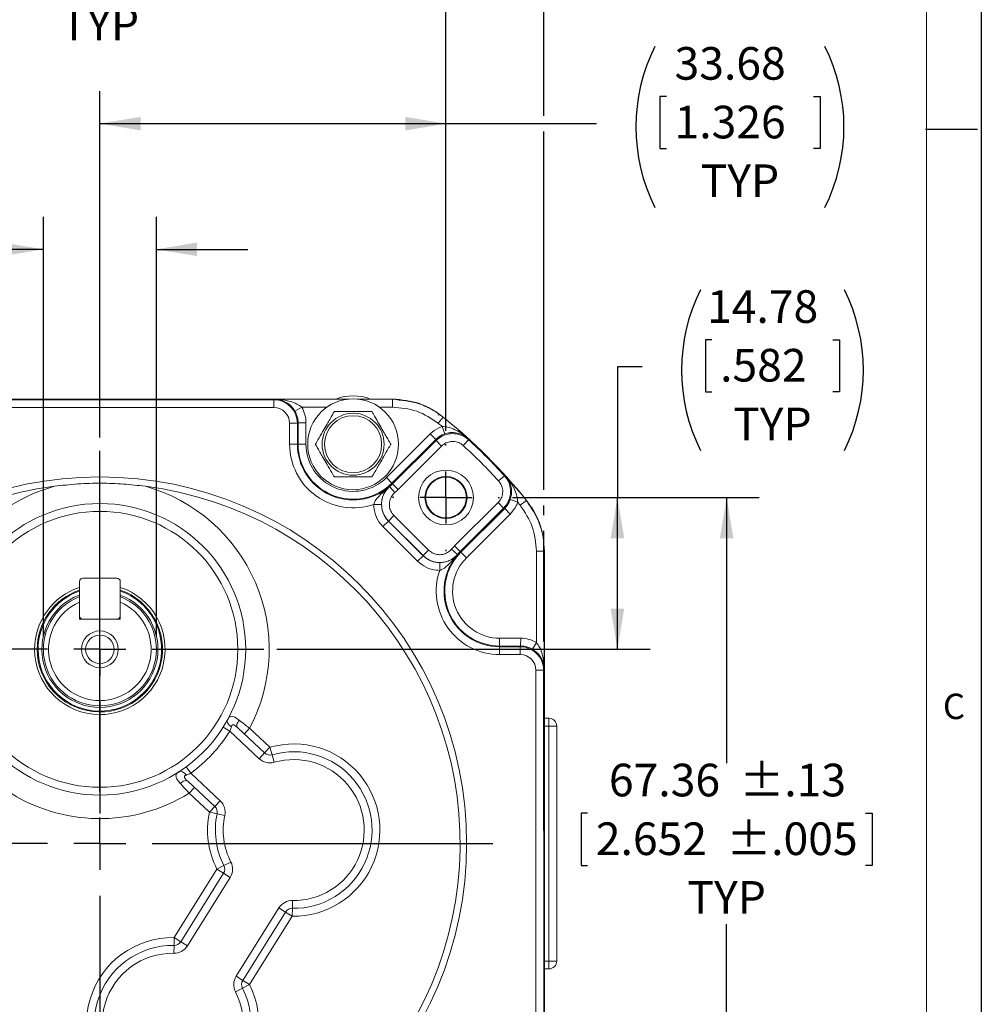
# Model space of a CAD drawing. Units: millimetres. Extents: x 5 to 550, y 5 to 426.
# Drawn here: x 457 to 550, y 238 to 334 of the extents above; entities that cross this region are included whole.
import ezdxf

# ---------------------------------------------------------------- set-up
doc = ezdxf.new("R2010")
doc.units = ezdxf.units.MM
doc.layers.add('BORDER', color=7, linetype='Continuous')
doc.layers.add('OBJECT', color=7, linetype='Continuous')
doc.styles.add('SLDTEXTSTYLE0', font='ROMAND')
doc.styles.add('SLDTEXTSTYLE4', font='MONOSB_1.TTF')
doc.dimstyles.new('SLDDIMSTYLE0', dxfattribs={"dimtxt": 3.216341, "dimasz": 3.9624, "dimexe": 0, "dimexo": 0.0625, "dimgap": 0.804085, "dimtad": 0, "dimtih": 1, "dimtoh": 1, "dimdec": 1, "dimrnd": 1e-09, "dimzin": 12, "dimdsep": 46, "dimtxsty": 'SLDTEXTSTYLE4', "dimsah": 1, "dimcen": 0.09, "dimadec": 0, "dimazin": 3, "dimtfac": 1, "dimtdec": 1, "dimtofl": 0, "dimtmove": 0, "dimatfit": 3, "dimfxl": 0, "dimfrac": 2, "dimtolj": 1, "dimtzin": 12, "dimarcsym": 0})
doc.dimstyles.new('SLDDIMSTYLE10', dxfattribs={"dimtxt": 3.216341, "dimasz": 3.9624, "dimexe": 0, "dimexo": 0.0625, "dimgap": 0.804085, "dimtad": 0, "dimtih": 1, "dimtoh": 1, "dimdec": 4, "dimlfac": 0.03937, "dimrnd": 1e-09, "dimzin": 12, "dimdsep": 46, "dimtxsty": 'SLDTEXTSTYLE4', "dimsah": 1, "dimcen": 0.09, "dimadec": 0, "dimazin": 3, "dimlim": 1, "dimtp": 0.00015, "dimtm": 0.00015, "dimtfac": 1, "dimtdec": 4, "dimtmove": 0, "dimatfit": 0, "dimfxl": 0, "dimfrac": 2, "dimtolj": 1, "dimtzin": 4, "dimarcsym": 0})
doc.dimstyles.new('SLDDIMSTYLE11', dxfattribs={"dimtxt": 3.216341, "dimasz": 3.9624, "dimexe": 0, "dimexo": 0.0625, "dimgap": 0.804085, "dimtad": 0, "dimtih": 1, "dimtoh": 1, "dimrnd": 1e-09, "dimzin": 12, "dimdsep": 46, "dimtxsty": 'SLDTEXTSTYLE4', "dimsah": 1, "dimcen": 0.09, "dimadec": 0, "dimazin": 3, "dimtol": 1, "dimtp": 0.13, "dimtm": 0.13, "dimtfac": 1, "dimtofl": 0, "dimtmove": 0, "dimatfit": 3, "dimfxl": 0, "dimfrac": 2, "dimtolj": 1, "dimarcsym": 0})
doc.dimstyles.new('SLDDIMSTYLE4', dxfattribs={"dimtxt": 3.216341, "dimasz": 3.9624, "dimexe": 0, "dimexo": 0.0625, "dimgap": 0.804085, "dimtad": 0, "dimtih": 1, "dimtoh": 1, "dimrnd": 1e-09, "dimzin": 12, "dimdsep": 46, "dimtxsty": 'SLDTEXTSTYLE4', "dimsah": 1, "dimcen": 0.09, "dimadec": 0, "dimazin": 3, "dimtfac": 1, "dimtofl": 0, "dimtmove": 0, "dimatfit": 3, "dimfxl": 0, "dimfrac": 2, "dimtolj": 1, "dimtzin": 12, "dimarcsym": 0})
doc.dimstyles.new('SLDDIMSTYLE9', dxfattribs={"dimtxt": 3.216341, "dimasz": 3.9624, "dimexe": 0, "dimexo": 0.0625, "dimgap": 0.804085, "dimtad": 0, "dimtih": 1, "dimtoh": 1, "dimdec": 1, "dimrnd": 1e-09, "dimzin": 12, "dimdsep": 46, "dimtxsty": 'SLDTEXTSTYLE4', "dimsah": 1, "dimcen": 0, "dimadec": 0, "dimazin": 3, "dimtfac": 1, "dimtdec": 1, "dimtofl": 0, "dimtmove": 0, "dimatfit": 3, "dimfxl": 0, "dimfrac": 2, "dimtolj": 1, "dimtzin": 12, "dimarcsym": 0})

# ---------------------------------------------------------------- blocks, each defined once
blk = doc.blocks.new('_D_8')
at = {"layer": 'OBJECT'}
for p, q in [((491.002, 207.41), (496.838, 197.301)), ((496.838, 197.301), (503.188, 197.301)), ((507.443, 196.903), (506.806, 196.903)), ((506.806, 196.903), (506.806, 191.829)), ((519.217, 196.903), (519.854, 196.903)), ((519.854, 196.903), (519.854, 191.829)), ((506.806, 191.829), (507.443, 191.829)), ((519.854, 191.829), (519.217, 191.829))]:
    blk.add_line(p, q, dxfattribs=at)
for centre, radius, start, end in [((464.368, 253.542), 53.268, 296.58899, 307.4667), ((516.135, 196.982), 12.947, 153.43495, 206.56505), ((510.525, 196.982), 12.947, 333.43495, 26.56505)]:
    blk.add_arc(centre, radius, start, end, dxfattribs=at)
blk.add_solid([(491.002, 207.41), (492.411, 203.648), (493.555, 204.309)], dxfattribs=at)
at = {"layer": 'OBJECT', "char_height": 3.175, "attachment_point": 1, "style": 'SLDTEXTSTYLE4'}
for s, insert in [('%%c', (504.555, 201.718, 18.96)), ('106.4', (509.376, 201.718, 18.96)), ('4.19', (508.238, 196.008, 18.96))]:
    blk.add_mtext(s, dxfattribs=dict(at, insert=insert))
blk = doc.blocks.new('_D_9')
at = {"layer": 'OBJECT'}
for p, q in [((464.368, 293.073), (464.368, 326.779)), ((498.043, 293.694), (498.043, 326.779)), ((519.483, 326.243), (518.846, 326.243)), ((518.846, 326.243), (518.846, 321.169)), ((533.803, 326.243), (534.44, 326.243)), ((534.44, 326.243), (534.44, 321.169)), ((464.368, 323.604), (498.043, 323.604)), ((498.043, 323.604), (512.697, 323.604)), ((518.846, 321.169), (519.483, 321.169)), ((534.44, 321.169), (533.803, 321.169))]:
    blk.add_line(p, q, dxfattribs=at)
for centre, start, end in [((534.023, 323.286), 153.43495, 206.56505), ((519.263, 323.286), 333.43495, 26.56505)]:
    blk.add_arc(centre, 17.502, start, end, dxfattribs=at)
for points in [[(464.368, 323.604), (468.33, 322.943), (468.33, 324.264)], [(498.043, 323.604), (494.08, 324.264), (494.08, 322.943)]]:
    blk.add_solid(points, dxfattribs=at)
at = {"layer": 'OBJECT', "char_height": 3.175, "attachment_point": 1, "style": 'SLDTEXTSTYLE4'}
for s, insert in [('33.68', (520.278, 331.058, 18.96)), ('1.326', (520.278, 325.348, 18.96)), ('TYP', (522.824, 319.637, 18.96))]:
    blk.add_mtext(s, dxfattribs=dict(at, insert=insert))
blk = doc.blocks.new('_D_10')
at = {"layer": 'OBJECT'}
for p, q in [((523.919, 302.576), (523.282, 302.576)), ((523.282, 302.576), (523.282, 297.502)), ((535.694, 302.576), (536.33, 302.576)), ((536.33, 302.576), (536.33, 297.502)), ((517.133, 299.937), (514.726, 299.937)), ((514.726, 299.937), (514.726, 287.217)), ((523.282, 297.502), (523.919, 297.502)), ((536.33, 297.502), (535.694, 297.502)), ((504.52, 287.217), (517.901, 287.217)), ((514.726, 272.447), (514.726, 287.217)), ((481.598, 272.447), (517.901, 272.447))]:
    blk.add_line(p, q, dxfattribs=at)
for centre, start, end in [((538.46, 299.619), 153.43495, 206.56505), ((521.153, 299.619), 333.43495, 26.56505)]:
    blk.add_arc(centre, 17.502, start, end, dxfattribs=at)
for points in [[(514.726, 287.217), (514.066, 283.255), (515.387, 283.255)], [(514.726, 272.447), (515.387, 276.409), (514.066, 276.409)]]:
    blk.add_solid(points, dxfattribs=at)
at = {"layer": 'OBJECT', "char_height": 3.175, "attachment_point": 1, "style": 'SLDTEXTSTYLE4'}
for s, insert in [('14.78', (523.442, 307.392, 18.96)), ('.582', (524.714, 301.681, 18.96)), ('TYP', (525.987, 295.971, 18.96))]:
    blk.add_mtext(s, dxfattribs=dict(at, insert=insert))
blk = doc.blocks.new('_D_11')
at = {"layer": 'OBJECT'}
for p, q in [((458.87, 273.717), (458.87, 314.546)), ((469.865, 273.717), (469.865, 314.546)), ((458.87, 311.371), (450.36, 311.371)), ((469.865, 311.371), (478.755, 311.371))]:
    blk.add_line(p, q, dxfattribs=at)
for points in [[(458.87, 311.371), (454.908, 312.031), (454.908, 310.71)], [(469.865, 311.371), (473.827, 310.71), (473.827, 312.031)]]:
    blk.add_solid(points, dxfattribs=at)
at = {"layer": 'OBJECT', "char_height": 3.175, "attachment_point": 1, "style": 'SLDTEXTSTYLE4'}
for s, insert in [('%%c', (432.674, 317.246, 18.96)), ('11 h6', (437.495, 317.246, 18.96)), ('.4330', (435.084, 313.012, 18.96)), ('[', (432.539, 310.646, 18.96)), (']', (447.814, 310.646, 18.96)), ('.4327', (435.084, 308.779, 18.96))]:
    blk.add_mtext(s, dxfattribs=dict(at, insert=insert))
blk = doc.blocks.new('_D_12')
at = {"layer": 'OBJECT'}
for p, q in [((421.188, 254.812), (421.188, 363.448)), ((507.548, 324.366), (507.548, 363.448)), ((421.188, 360.273), (446.545, 360.273)), ((450.843, 360.273), (450.206, 360.273)), ((450.206, 360.273), (450.206, 355.199)), ((462.617, 360.273), (463.254, 360.273)), ((463.254, 360.273), (463.254, 355.199)), ((507.548, 360.273), (482.19, 360.273)), ((450.206, 355.199), (450.843, 355.199)), ((463.254, 355.199), (462.617, 355.199)), ((507.548, 287.979), (507.548, 322.842)), ((507.548, 285.497), (507.548, 286.455)), ((507.548, 273.209), (507.548, 283.973)), ((507.548, 254.812), (507.548, 271.685))]:
    blk.add_line(p, q, dxfattribs=at)
for points in [[(421.188, 360.273), (425.15, 359.612), (425.15, 360.933)], [(507.548, 360.273), (503.585, 360.933), (503.585, 359.612)]]:
    blk.add_solid(points, dxfattribs=at)
at = {"layer": 'OBJECT', "char_height": 3.175, "attachment_point": 1, "style": 'SLDTEXTSTYLE4'}
for s, insert in [('86.4', (451.638, 365.088, 18.96)), (' SQ MAX', (463.731, 365.088, 18.96)), ('3.40', (451.638, 359.378, 18.96))]:
    blk.add_mtext(s, dxfattribs=dict(at, insert=insert))
blk = doc.blocks.new('_D_13')
at = {"layer": 'OBJECT'}
for p, q in [((504.52, 287.217), (528.524, 287.217)), ((525.349, 287.217), (525.349, 261.369)), ((511.824, 256.499), (511.188, 256.499)), ((511.188, 256.499), (511.188, 251.425)), ((538.874, 256.499), (539.511, 256.499)), ((539.511, 256.499), (539.511, 251.425)), ((511.188, 251.425), (511.824, 251.425)), ((539.511, 251.425), (538.874, 251.425)), ((525.349, 219.866), (525.349, 245.714)), ((504.52, 219.866), (528.524, 219.866))]:
    blk.add_line(p, q, dxfattribs=at)
for points in [[(525.349, 287.217), (524.689, 283.255), (526.01, 283.255)], [(525.349, 219.866), (526.01, 223.829), (524.689, 223.829)]]:
    blk.add_solid(points, dxfattribs=at)
at = {"layer": 'OBJECT', "char_height": 3.175, "attachment_point": 1, "style": 'SLDTEXTSTYLE4'}
for s, insert in [('±.13', (526.622, 261.315, 18.96)), ('67.36', (513.893, 261.315, 18.96)), ('±.005', (525.349, 255.604, 18.96)), ('2.652', (512.62, 255.604, 18.96)), ('TYP', (521.53, 249.893, 18.96))]:
    blk.add_mtext(s, dxfattribs=dict(at, insert=insert))
blk = doc.blocks.new('_D_14')
at = {"layer": 'OBJECT'}
for p, q in [((430.692, 293.694), (430.692, 341.698)), ((450.843, 341.481), (450.206, 341.481)), ((450.206, 341.481), (450.206, 336.407)), ((477.893, 341.481), (478.529, 341.481)), ((478.529, 341.481), (478.529, 336.407)), ((498.043, 293.694), (498.043, 341.698)), ((430.692, 338.523), (449.091, 338.523)), ((498.043, 338.523), (479.644, 338.523)), ((450.206, 336.407), (450.843, 336.407)), ((478.529, 336.407), (477.893, 336.407))]:
    blk.add_line(p, q, dxfattribs=at)
for points in [[(430.692, 338.523), (434.655, 337.863), (434.655, 339.184)], [(498.043, 338.523), (494.08, 339.184), (494.08, 337.863)]]:
    blk.add_solid(points, dxfattribs=at)
at = {"layer": 'OBJECT', "char_height": 3.175, "attachment_point": 1, "style": 'SLDTEXTSTYLE4'}
for s, insert in [('67.36', (452.911, 346.296, 18.96)), ('±.13', (465.64, 346.296, 18.96)), ('2.652', (451.638, 340.586, 18.96)), ('±.005', (464.368, 340.586, 18.96)), ('TYP', (460.549, 334.875, 18.96))]:
    blk.add_mtext(s, dxfattribs=dict(at, insert=insert))
blk = doc.blocks.new('SW_CENTERMARKSYMBOL_1')
at = {"layer": 'OBJECT', "color": 0}
for p, q in [((0, 5.08), (0, 5.207)), ((0, 0), (0, 2.54)), ((-5.08, 0), (-5.207, 0)), ((0, 0), (-2.54, 0)), ((0, 0), (0, -2.54)), ((0, 0), (2.54, 0)), ((5.08, 0), (5.207, 0)), ((0, -5.08), (0, -5.207))]:
    blk.add_line(p, q, dxfattribs=at)
blk = doc.blocks.new('SW_CENTERMARKSYMBOL_2')
at = {"layer": 'OBJECT', "color": 0}
for p, q in [((0, 5.08), (0, 15.9639)), ((0, 0), (0, 2.54)), ((-5.08, 0), (-15.9639, 0)), ((0, 0), (-2.54, 0)), ((0, 0), (0, -2.54)), ((0, 0), (2.54, 0)), ((5.08, 0), (15.9639, 0)), ((0, -5.08), (0, -15.9639))]:
    blk.add_line(p, q, dxfattribs=at)
blk = doc.blocks.new('SW_CENTERMARKSYMBOL_3')
at = {"layer": 'OBJECT', "color": 0}
for p, q in [((0, 5.08), (0, 38.227)), ((0, 0), (0, 2.54)), ((-5.08, 0), (-38.227, 0)), ((0, 0), (-2.54, 0)), ((0, 0), (0, -2.54)), ((0, 0), (2.54, 0)), ((5.08, 0), (38.227, 0)), ((0, -5.08), (0, -38.227))]:
    blk.add_line(p, q, dxfattribs=at)

msp = doc.modelspace()

# ---------------------------------------------------------------- linework, layer by layer
at = {"color": 7, "linetype": 'Continuous', "lineweight": 15}
for p, q in [((461.52797, 296.8059), (435.89284, 296.8059)), ((447.5042, 296.72826), (481.30116, 296.72826)), ((467.20707, 296.8059), (461.52797, 296.8059)), ((487.06038, 296.8059), (467.20707, 296.8059)), ((481.30116, 296.72826), (481.3987, 296.77702)), ((481.30116, 296.72826), (481.30116, 295.96629)), ((481.3987, 296.77702), (488.36786, 296.77702)), ((488.61408, 296.8059), (487.06038, 296.8059)), ((490.95065, 296.8059), (489.39695, 296.8059)), ((489.64318, 296.77702), (492.83202, 296.77702)), ((492.8422, 296.8059), (490.95065, 296.8059)), ((492.83202, 296.77702), (492.83202, 296.01505)), ((481.30116, 295.96629), (447.5042, 295.96629)), ((484.00443, 296.01505), (483.34655, 295.63084)), ((497.77189, 295.046), (497.12108, 295.51718)), ((482.82516, 292.40366), (482.82516, 294.44246)), ((483.58705, 294.44246), (482.82516, 294.44246)), ((483.65845, 294.47816), (483.58705, 294.44246)), ((483.58705, 294.44246), (483.58705, 292.40366)), ((483.65845, 292.40366), (483.65845, 294.47816)), ((484.42033, 294.47816), (483.65845, 294.47816)), ((484.42033, 294.47816), (484.42033, 292.40366)), ((497.76919, 295.0368), (497.2914, 294.44324)), ((497.77189, 295.046), (497.76919, 295.0368)), ((492.24494, 289.15866), (496.50347, 293.40987)), ((496.50347, 293.40987), (497.04174, 292.87068)), ((497.66918, 294.13624), (497.91601, 293.41548)), ((483.58705, 292.40366), (482.82516, 292.40366)), ((483.58705, 292.40366), (483.65845, 292.40366)), ((484.42033, 292.40366), (483.65845, 292.40366)), ((497.04174, 292.87068), (492.78321, 288.61947)), ((492.85245, 288.55011), (497.07956, 292.76995)), ((497.07956, 292.76995), (497.61783, 292.23075)), ((500.23546, 292.84052), (499.72179, 292.27772)), ((497.61783, 292.23075), (493.39072, 288.01091)), ((492.24494, 289.15866), (492.78321, 288.61947)), ((492.85245, 288.55011), (492.78321, 288.61947)), ((492.85245, 288.55011), (493.39072, 288.01091)), ((503.72802, 289.34195), (503.16433, 288.82926)), ((493.06071, 287.70455), (492.56295, 288.28135)), ((491.76967, 286.55526), (491.00792, 286.55669)), ((498.88664, 282.50554), (503.11374, 286.72538)), ((503.65201, 286.18618), (503.11374, 286.72538)), ((505.01932, 286.77345), (504.29898, 287.02152)), ((505.26909, 286.46555), (505.86265, 286.94334)), ((505.86265, 286.94334), (505.87186, 286.94604)), ((506.34304, 286.29523), (505.87186, 286.94604)), ((503.65201, 286.18618), (499.42491, 281.96634)), ((499.49414, 281.89698), (503.75267, 286.14819)), ((504.29094, 285.60899), (500.03241, 281.35778)), ((504.29094, 285.60899), (503.75267, 286.14819)), ((492.44075, 284.93338), (491.90248, 284.39418)), ((492.44143, 284.93336), (492.44075, 284.93338)), ((492.44075, 284.93338), (495.81842, 281.56151)), ((492.9797, 285.47255), (492.44143, 284.93336)), ((495.8184, 281.56219), (492.44143, 284.93336)), ((492.9797, 285.47255), (496.35667, 282.10139)), ((495.28015, 281.02231), (491.90248, 284.39418)), ((496.35667, 282.10139), (495.8184, 281.56219)), ((498.58403, 282.18105), (499.15945, 281.68168)), ((498.88664, 282.50554), (499.42491, 281.96634)), ((499.42491, 281.96634), (499.49414, 281.89698)), ((500.03241, 281.35778), (499.49414, 281.89698)), ((506.8409, 273.10818), (506.8409, 282.00617)), ((506.8409, 282.00617), (507.60288, 282.00617)), ((507.60288, 282.00617), (507.60288, 270.50244)), ((507.63175, 256.38121), (507.63175, 282.01635)), ((495.81842, 281.56151), (495.28015, 281.02231)), ((495.81842, 281.56151), (495.8184, 281.56219)), ((497.43116, 280.89321), (497.43046, 280.13146)), ((462.38002, 277.57221), (462.38002, 279.04328)), ((462.70502, 279.36828), (466.03002, 279.36828)), ((466.35502, 279.04328), (466.35502, 277.57221)), ((462.3806, 277.02545), (462.3806, 275.39328)), ((466.35443, 277.02545), (466.35443, 275.39328)), ((462.3806, 275.39328), (466.35443, 275.39328)), ((503.26395, 273.5276), (503.26264, 272.76572)), ((503.26395, 273.5276), (505.30925, 273.52409)), ((505.30925, 273.52409), (505.30794, 272.7622)), ((506.8409, 273.10818), (506.45669, 272.4503)), ((503.26252, 272.69432), (503.26121, 271.93244)), ((503.26252, 272.69432), (503.26264, 272.76572)), ((503.26252, 272.69432), (505.27224, 272.69086)), ((505.30794, 272.7622), (503.26264, 272.76572)), ((505.27224, 272.69086), (505.27093, 271.92898)), ((505.27224, 272.69086), (505.30794, 272.7622)), ((505.27093, 271.92898), (503.26121, 271.93244)), ((506.79214, 236.60802), (506.79214, 270.40498)), ((507.55411, 270.40498), (506.79214, 270.40498)), ((507.60288, 270.50244), (507.55411, 270.40498)), ((507.55411, 270.40498), (507.55411, 236.60802)), ((507.63175, 265.73366), (508.05552, 265.73366)), ((508.05552, 264.97166), (508.05552, 265.73366)), ((476.36811, 264.88212), (477.01272, 264.47578)), ((479.87779, 261.80416), (477.01272, 264.47578)), ((477.77865, 264.80345), (480.39747, 262.36146)), ((478.93804, 264.76422), (478.41837, 264.20692)), ((478.93804, 264.76422), (480.91714, 262.91877)), ((508.05552, 242.11166), (508.05552, 264.97166)), ((508.05552, 264.97166), (508.81752, 264.97166)), ((508.81752, 264.97166), (508.81752, 242.11166)), ((480.91714, 262.91877), (480.39747, 262.36146)), ((481.12709, 262.18626), (480.91714, 262.91877)), ((480.39747, 262.36146), (479.87779, 261.80416)), ((481.12709, 262.18626), (481.33704, 261.45376)), ((472.75145, 261.00357), (473.2018, 260.38889)), ((473.2018, 260.38889), (476.06687, 257.71728)), ((475.5472, 257.15998), (472.92839, 259.60196)), ((473.04844, 258.44813), (473.56811, 259.00543)), ((475.02753, 256.60267), (473.04844, 258.44813)), ((475.02753, 256.60267), (475.5472, 257.15998)), ((476.06687, 257.71728), (475.5472, 257.15998)), ((475.7729, 256.44436), (475.02753, 256.60267)), ((476.51828, 256.28604), (475.7729, 256.44436)), ((507.63175, 250.70211), (507.63175, 256.38121)), ((471.59459, 244.39382), (475.7578, 251.05668)), ((476.43678, 251.40255), (475.7578, 251.05668)), ((476.40402, 250.6529), (475.7578, 251.05668)), ((477.11577, 251.74842), (476.43678, 251.40255)), ((472.24081, 243.99004), (476.40402, 250.6529)), ((477.05024, 250.24912), (472.88703, 243.58625)), ((477.05024, 250.24912), (476.40402, 250.6529)), ((507.63175, 230.8488), (507.63175, 250.70211)), ((477.62599, 240.62517), (481.7892, 247.28804)), ((481.7892, 247.28804), (482.43542, 246.88425)), ((483.09483, 247.24235), (483.08165, 246.48047)), ((483.10801, 248.00424), (483.09483, 247.24235)), ((482.43542, 246.88425), (478.27222, 240.22139)), ((483.08165, 246.48047), (478.91844, 239.81761)), ((482.43542, 246.88425), (483.08165, 246.48047)), ((471.58141, 243.63194), (471.59459, 244.39382)), ((472.24081, 243.99004), (471.59459, 244.39382)), ((471.56823, 242.87005), (471.58141, 243.63194)), ((472.88703, 243.58625), (472.24081, 243.99004)), ((508.05552, 242.11166), (508.81752, 242.11166)), ((508.05552, 242.11166), (508.05552, 241.34966)), ((477.62599, 240.62517), (478.27222, 240.22139)), ((508.05552, 241.34966), (507.63175, 241.34966)), ((478.23945, 239.47174), (478.91844, 239.81761)), ((478.27222, 240.22139), (478.91844, 239.81761)), ((477.56047, 239.12587), (478.23945, 239.47174))]:
    msp.add_line(p, q, dxfattribs=at)
at = {"color": 8, "linetype": 'Continuous', "lineweight": 15}
for p, q in [((486.45782, 296.01505), (484.00443, 296.01505)), ((492.83202, 296.01505), (491.55321, 296.01505)), ((508.05552, 264.97166), (507.63175, 264.97166)), ((507.63175, 242.11166), (508.05552, 242.11166))]:
    msp.add_line(p, q, dxfattribs=at)
at = {"color": 7, "linetype": 'Continuous', "lineweight": 15, "flags": 128}
for points in [[(492.83202, 296.77702), (492.83597, 296.78823), (492.8422, 296.8059)], [(497.12108, 295.51718), (497.11361, 295.53026), (497.09877, 295.55615)], [(503.72802, 289.34195), (503.79841, 289.31399), (503.84524, 289.29533), (503.85916, 289.28978)], [(492.53029, 288.28835), (492.54634, 288.2849), (492.56295, 288.28135)], [(506.382, 286.27292), (506.35611, 286.28776), (506.34304, 286.29523)], [(507.63175, 282.01635), (507.61409, 282.01012), (507.60288, 282.00617)], [(499.15945, 281.68168), (499.16298, 281.66509), (499.16641, 281.64907)], [(476.7845, 265.58697), (476.75962, 265.51662), (476.75697, 265.4367), (476.77663, 265.34976), (476.81798, 265.2586), (476.87968, 265.16616), (476.95976, 265.07539), (477.05563, 264.98923), (477.16422, 264.91043)], [(477.92289, 265.55172), (477.84631, 265.44413), (477.78388, 265.33393), (477.73756, 265.22458), (477.7088, 265.11948), (477.6985, 265.02194), (477.70698, 264.93501), (477.73398, 264.86141), (477.77865, 264.80345)], [(472.07738, 260.539), (472.14582, 260.56873), (472.22537, 260.57695), (472.31347, 260.5634), (472.40729, 260.52852), (472.50382, 260.47342), (472.59995, 260.39987), (472.69259, 260.31025), (472.77878, 260.20742)], [(472.19201, 259.40584), (472.29399, 259.48975), (472.39956, 259.55971), (472.50542, 259.61355), (472.60825, 259.64958), (472.70483, 259.66666), (472.79214, 259.66427), (472.86745, 259.64247), (472.92839, 259.60196)]]:
    msp.add_lwpolyline(points, dxfattribs=at)
at = {"color": 7, "linetype": 'Continuous', "lineweight": 15}
for centre, radius in [((489.00552, 292.40366), 4.4196), ((489.00552, 292.40366), 3.01625), ((489.00552, 292.40366), 2.77812), ((498.04284, 287.21698), 2.667), ((464.36752, 253.54166), 35.687), ((498.04284, 287.21698), 2.0447), ((498.04284, 287.21698), 1.9812), ((464.36752, 272.44688), 14.1859), ((464.36752, 272.44688), 13.4239), ((464.36752, 272.44688), 1.7907), ((464.36752, 272.44688), 1.3843)]:
    msp.add_circle(centre, radius, dxfattribs=at)
for centre, radius, start, end in [((489.00552, 292.40366), 4.7113, 69.1310716, 110.8689284), ((464.36752, 253.54166), 52.50639, 50.6363442, 51.1675358), ((464.36752, 253.54166), 53.26836, 47.7498277, 51.1675358), ((464.36752, 253.54166), 53.27722, 38.8285203, 51.1714797), ((489.00552, 292.40366), 6.18035, 180, 288.9047138), ((489.00552, 292.40366), 5.41847, 180, 310.5800671), ((489.00552, 292.40366), 5.34707, 180, 314.9507234), ((489.00552, 292.40366), 4.58518, 180, 314.9507234), ((464.36752, 253.54166), 52.44432, 42.2880468, 47.6133999), ((432.00643, 265.91006), 73.35155, 21.539489, 21.6497372), ((464.36752, 253.54166), 53.20629, 42.2880468, 47.6133999), ((489.00552, 292.40366), 5.44507, 310.7932033, 314.9507234), ((464.36752, 253.54166), 53.26836, 38.8324642, 42.151619), ((464.36752, 253.54166), 35.052, 97.2530457, 82.7469543), ((464.36752, 272.44688), 16.4719, 105.5846674, 301.8039153), ((464.36752, 272.44688), 16.4719, 332.1984802, 74.4153326), ((489.00552, 292.40366), 6.20696, 310.7932033, 314.9507234), ((464.36752, 253.54166), 52.50639, 38.8324642, 39.2651025), ((503.27184, 278.11278), 5.34707, 134.9507234, 269.9014467), ((503.27184, 278.11278), 6.20696, 134.9507234, 139.0472551), ((503.27184, 278.11278), 5.44507, 134.9507234, 139.0472551), ((503.27184, 278.11278), 5.41847, 139.2594289, 269.9014467), ((503.27184, 278.11278), 4.58518, 134.9507234, 269.9014467), ((503.27184, 278.11278), 6.18035, 160.9357122, 269.9014467), ((462.70502, 279.04328), 0.325, 90, 180), ((466.03002, 279.04328), 0.325, 0, 90), ((464.36752, 272.44688), 6.34683, 180, 71.7509114), ((464.36752, 272.44688), 6.34683, 108.2490886, 180), ((464.36752, 272.44688), 6.096, 180, 70.9718011), ((464.36752, 272.44688), 6.096, 109.0281989, 180), ((464.36752, 272.44688), 5.64789, 111.0051179, 69.396346), ((464.36752, 272.44688), 5.49719, 111.1887565, 68.8112435), ((464.36752, 272.44688), 4.9911, 113.4589295, 66.5410705), ((462.70502, 275.71828), 0.325, 183.4382626, 270), ((466.03002, 275.71828), 0.325, 270, 356.5617374), ((508.05552, 264.97166), 0.762, 0, 90), ((464.36752, 272.44688), 14.9479, 306.2283444, 327.7740511), ((483.22663, 254.86121), 8.382, 269.0088903, 105.9936147), ((480.91714, 262.91877), 1.524, 227.0011977, 285.9936147), ((480.91714, 262.91877), 0.762, 227.0011977, 285.9936147), ((483.22663, 254.86121), 7.62, 269.0088903, 105.9936147), ((483.22663, 254.86121), 6.858, 269.0088903, 105.9936147), ((475.02753, 256.60267), 0.762, 348.0087807, 47.0011977), ((475.02753, 256.60267), 1.524, 348.0087807, 47.0011977), ((483.22663, 254.86121), 8.382, 168.0087807, 206.9937242), ((483.22663, 254.86121), 7.62, 168.0087807, 206.9937242), ((483.22663, 254.86121), 6.858, 168.0087807, 206.9937242), ((475.7578, 251.05668), 0.762, 328.0013072, 26.9937242), ((475.7578, 251.05668), 1.524, 328.0013072, 26.9937242), ((483.08165, 246.48047), 1.524, 89.0088903, 148.0013072), ((483.08165, 246.48047), 0.762, 89.0088903, 148.0013072), ((471.44961, 236.01308), 8.382, 89.0088903, 26.9937242), ((471.44961, 236.01308), 7.62, 89.0088903, 26.9937242), ((471.59459, 244.39382), 1.524, 269.0088903, 328.0013072), ((471.59459, 244.39382), 0.762, 269.0088903, 328.0013072), ((471.44961, 236.01308), 6.858, 89.0088903, 26.9937242), ((508.05552, 242.11166), 0.762, 270, 0), ((478.91844, 239.81761), 1.524, 148.0013072, 206.9937242), ((478.91844, 239.81761), 0.762, 148.0013072, 206.9937242)]:
    msp.add_arc(centre, radius, start, end, dxfattribs=at)
at = {"color": 8, "linetype": 'Continuous', "lineweight": 15}
for start, end in [(109.3208903, 180), (180, 70.6791097)]:
    msp.add_arc((464.36752, 272.44688), 6.0071, start, end, dxfattribs=at)
at = {"color": 7, "linetype": 'Continuous', "lineweight": 15}
for centre, major_axis, ratio, start_param, end_param in [((481.30093, 294.44223), (2.04482, 1.02233), 0.99993653, 5.81964431, 7.39028833), ((481.30093, 294.44223), (1.36339, 0.68164), 0.99980964, 5.81964431, 7.39028833), ((481.37187, 294.47769), (2.04534, 1.02259), 0.99968278, 5.81964431, 6.34813642), ((481.37187, 294.47769), (2.72677, 1.36328), 0.99980964, 5.81964431, 6.34813642), ((439.32928, 278.62301), (-46.85042, 46.93108), 0.86604739, 4.22956034, 4.23122823), ((489.40576, 228.46032), (-46.85042, 46.93108), 0.86604739, 5.19354973, 5.19521762), ((505.30355, 270.47563), (1.36422, 2.72631), 0.9998099, 6.21857775, 6.74535011), ((505.26808, 270.40475), (1.02304, 2.04447), 0.99993661, 5.17642583, 6.74535011), ((505.30355, 270.47563), (1.02329, 2.04499), 0.99968321, 6.21857775, 6.74535011), ((505.26808, 270.40475), (0.68211, 1.36315), 0.9998099, 5.17642583, 6.74535011)]:
    msp.add_ellipse(centre, major_axis=major_axis, ratio=ratio, start_param=start_param, end_param=end_param, dxfattribs=at)
for points, knots in [([(483.34655, 295.63084), (483.25503, 295.76868), (483.14534, 295.93391), (482.86159, 296.23353), (482.42072, 296.56485), (481.87797, 296.74472), (481.51041, 296.77598), (481.40102, 296.777), (481.3987, 296.77702)], [0, 0, 0, 0, 0.17308809, 0.20748269, 0.46572002, 0.84102109, 0.99663621, 1, 1, 1, 1]), ([(481.3987, 296.77702), (481.4022, 296.77701), (481.54867, 296.77646), (482.04079, 296.75666), (482.75824, 296.63337), (483.49716, 296.37698), (483.852, 296.1238), (484.00443, 296.01505)], [0, 0, 0, 0, 0.00387578, 0.16249949, 0.54569501, 0.80484715, 1, 1, 1, 1]), ([(492.83202, 296.77702), (493.72084, 296.69051), (495.11999, 296.55433), (496.74615, 295.78727), (497.46264, 295.26168), (497.76919, 295.0368)], [0, 0, 0, 0, 0.49912046, 0.78569318, 1, 1, 1, 1]), ([(492.8422, 296.8059), (493.73732, 296.72773), (495.24804, 296.59582), (496.56296, 295.85715), (497.09877, 295.55615)], [0, 0, 0, 0, 0.59250822, 1, 1, 1, 1]), ([(485.33934, 292.40366), (485.34139, 292.4072), (485.34546, 292.41426), (485.38067, 292.47525), (485.45699, 292.60743), (485.67674, 292.98805), (486.01093, 293.56689), (486.37172, 294.1918), (486.6741, 294.71553), (486.88809, 295.08617), (487.03916, 295.34783), (487.11462, 295.47853), (487.15861, 295.55472), (487.17162, 295.57726), (487.17229, 295.57843), (487.17243, 295.57866)], [0, 0, 0, 0, 0.0275383, 0.05500002, 0.09970814, 0.17598401, 0.39588049, 0.57373223, 0.69602884, 0.83134444, 0.88210035, 0.93317514, 0.96531821, 0.99298151, 1, 1, 1, 1]), ([(487.17243, 295.57866), (487.17597, 295.57866), (487.18321, 295.57866), (487.24794, 295.57866), (487.39191, 295.57866), (487.79669, 295.57866), (488.36645, 295.57866), (489.25656, 295.57866), (489.97108, 295.57866), (490.52505, 295.57866), (490.6957, 295.57866), (490.80259, 295.57866), (490.83662, 295.57866), (490.8383, 295.57866), (490.83861, 295.57866)], [0, 0, 0, 0, 0.02567665, 0.05252238, 0.0959069, 0.16889299, 0.37011163, 0.50017801, 0.81341512, 0.86922757, 0.92538855, 0.95885182, 0.99261785, 1, 1, 1, 1]), ([(490.83861, 295.57866), (490.84065, 295.57513), (490.84473, 295.56806), (490.87994, 295.50708), (490.95625, 295.3749), (491.176, 294.99428), (491.51019, 294.41544), (491.87098, 293.79053), (492.17336, 293.26679), (492.38735, 292.89616), (492.53842, 292.6345), (492.61388, 292.5038), (492.65787, 292.42761), (492.67088, 292.40507), (492.67156, 292.4039), (492.67169, 292.40366)], [0, 0, 0, 0, 0.0275383, 0.05500002, 0.09970814, 0.17598401, 0.39588049, 0.57373223, 0.69602884, 0.83134444, 0.88210035, 0.93317514, 0.96531821, 0.99298151, 1, 1, 1, 1]), ([(497.2914, 294.44324), (496.6154, 294.89593), (495.26339, 295.80132), (493.64248, 295.94381), (492.83202, 296.01505)], [0, 0, 0, 0, 0.50000007, 1, 1, 1, 1]), ([(497.12108, 295.51718), (497.12215, 295.51651), (497.16726, 295.48817), (497.26694, 295.41501), (497.33058, 295.30124), (497.36692, 295.23629)], [0, 0, 0, 0, 0.01032606, 0.43493813, 1, 1, 1, 1]), ([(496.50347, 293.40987), (496.76809, 293.63204), (497.12505, 293.93173), (497.55736, 294.09421), (497.66918, 294.13624)], [0, 0, 0, 0, 0.74133062, 1, 1, 1, 1]), ([(497.91601, 293.41548), (497.83215, 293.38396), (497.50791, 293.26209), (497.2402, 293.03731), (497.04174, 292.87068)], [0, 0, 0, 0, 0.25866765, 1, 1, 1, 1]), ([(497.07956, 292.76995), (497.27927, 292.9336), (497.6787, 293.26092), (498.44176, 293.46588), (499.21763, 293.42093), (499.83107, 293.17233), (500.13233, 292.92514), (500.23546, 292.84052)], [0, 0, 0, 0, 0.22121541, 0.44243249, 0.66364123, 0.88486137, 1, 1, 1, 1]), ([(497.66918, 294.13624), (497.85785, 294.11909), (498.29663, 294.0792), (499.02582, 293.79526), (499.66491, 293.40855), (500.057, 293.08582), (500.18088, 292.97414), (500.18351, 292.97176)], [0, 0, 0, 0, 0.19345008, 0.449891699, 0.819001301, 0.996147825, 1, 1, 1, 1]), ([(500.18351, 292.97176), (500.18169, 292.97339), (500.08739, 293.05748), (499.77849, 293.28822), (499.23037, 293.5165), (498.68077, 293.55469), (498.26776, 293.51359), (498.07705, 293.46039), (497.91601, 293.41548)], [0, 0, 0, 0, 0.003441267, 0.178122119, 0.541120146, 0.79629931, 0.827997583, 1, 1, 1, 1]), ([(487.17243, 289.22866), (487.17039, 289.2322), (487.16631, 289.23926), (487.1311, 289.30025), (487.05479, 289.43243), (486.83504, 289.81305), (486.50084, 290.39189), (486.14005, 291.0168), (485.83767, 291.54053), (485.62368, 291.91117), (485.47262, 292.17283), (485.39716, 292.30353), (485.35317, 292.37972), (485.34016, 292.40226), (485.33948, 292.40343), (485.33934, 292.40366)], [0, 0, 0, 0, 0.0275383, 0.05500002, 0.09970814, 0.17598401, 0.39588049, 0.57373223, 0.69602884, 0.83134444, 0.88210035, 0.93317514, 0.96531821, 0.99298151, 1, 1, 1, 1]), ([(492.67169, 292.40366), (492.66965, 292.40013), (492.66557, 292.39306), (492.63036, 292.33208), (492.55405, 292.1999), (492.3343, 291.81928), (492.0001, 291.24044), (491.63931, 290.61553), (491.33693, 290.09179), (491.12295, 289.72116), (490.97188, 289.4595), (490.89642, 289.3288), (490.85243, 289.25261), (490.83942, 289.23007), (490.83874, 289.2289), (490.83861, 289.22866)], [0, 0, 0, 0, 0.0275383, 0.05500002, 0.09970814, 0.17598401, 0.39588049, 0.57373223, 0.69602884, 0.83134444, 0.88210035, 0.93317514, 0.96531821, 0.99298151, 1, 1, 1, 1]), ([(499.72179, 292.27772), (499.65304, 292.33414), (499.45219, 292.49896), (499.04322, 292.66473), (498.52596, 292.69472), (498.01725, 292.55808), (497.75097, 292.33986), (497.61783, 292.23075)], [0, 0, 0, 0, 0.11514426, 0.33636961, 0.55757667, 0.77878851, 1, 1, 1, 1]), ([(459.94214, 288.31319), (460.69982, 288.39932), (462.21827, 288.57194), (464.46151, 288.63853), (466.65836, 288.55771), (468.08041, 288.39481), (468.79289, 288.31319)], [0, 0, 0, 0, 0.2576505, 0.51635582, 0.75768504, 1, 1, 1, 1]), ([(490.83861, 289.22866), (490.83507, 289.22866), (490.82783, 289.22866), (490.7631, 289.22866), (490.61913, 289.22866), (490.21434, 289.22866), (489.64459, 289.22866), (488.75448, 289.22866), (488.03996, 289.22866), (487.48599, 289.22866), (487.31533, 289.22866), (487.20845, 289.22866), (487.17442, 289.22866), (487.17273, 289.22866), (487.17243, 289.22866)], [0, 0, 0, 0, 0.02567665, 0.05252238, 0.0959069, 0.16889299, 0.37011163, 0.50017801, 0.81341512, 0.86922757, 0.92538855, 0.95885182, 0.99261785, 1, 1, 1, 1]), ([(503.11374, 286.72538), (503.17322, 286.79134), (503.34711, 286.98422), (503.53171, 287.38493), (503.58574, 287.90031), (503.47285, 288.41495), (503.26717, 288.69115), (503.16433, 288.82926)], [0, 0, 0, 0, 0.11499257, 0.33620753, 0.5574528, 0.77872699, 1, 1, 1, 1]), ([(503.72802, 289.34195), (503.88225, 289.13481), (504.19072, 288.72051), (504.36, 287.94857), (504.27894, 287.17552), (504.00204, 286.57445), (503.74122, 286.28513), (503.65201, 286.18618)], [0, 0, 0, 0, 0.22126391, 0.44253647, 0.66378571, 0.88500592, 1, 1, 1, 1]), ([(504.29898, 287.02152), (504.34417, 287.18248), (504.3977, 287.3731), (504.43951, 287.78604), (504.40226, 288.33571), (504.17493, 288.88422), (503.94471, 289.19351), (503.86078, 289.28796), (503.85916, 289.28978)], [0, 0, 0, 0, 0.17200242, 0.20370069, 0.45887985, 0.82187788, 0.99655873, 1, 1, 1, 1]), ([(503.85916, 289.28978), (503.86153, 289.28714), (503.973, 289.16308), (504.29506, 288.77043), (504.68067, 288.13067), (504.96336, 287.401), (505.00249, 286.96215), (505.01932, 286.77345)], [0, 0, 0, 0, 0.00385217, 0.1809987, 0.5501083, 0.80654992, 1, 1, 1, 1]), ([(491.00792, 286.55669), (491.05379, 286.67185), (491.17053, 286.96502), (491.59698, 287.45339), (492.07094, 287.88702), (492.42425, 288.19624), (492.528, 288.28636), (492.53029, 288.28835)], [0, 0, 0, 0, 0.15093128, 0.38420617, 0.81955478, 0.9960152, 1, 1, 1, 1]), ([(492.44143, 284.93336), (492.27744, 285.13279), (491.94946, 285.53168), (491.74308, 286.29464), (491.78735, 287.06978), (492.06792, 287.77321), (492.40529, 288.11951), (492.56295, 288.28135)], [0, 0, 0, 0, 0.20505004, 0.41011205, 0.61513835, 0.8201396, 1, 1, 1, 1]), ([(492.53029, 288.28835), (492.52906, 288.28725), (492.46331, 288.22836), (492.24653, 288.00829), (491.98703, 287.62056), (491.83648, 287.14991), (491.78108, 286.82383), (491.77469, 286.67349), (491.76967, 286.55526)], [0, 0, 0, 0, 0.00310087, 0.16619464, 0.5793512, 0.82176496, 0.85983744, 1, 1, 1, 1]), ([(493.06071, 287.70455), (492.95558, 287.59666), (492.73063, 287.3658), (492.54354, 286.89685), (492.51402, 286.38007), (492.65165, 285.87142), (492.87035, 285.60551), (492.9797, 285.47255)], [0, 0, 0, 0, 0.17986694, 0.38486564, 0.58988478, 0.79494326, 1, 1, 1, 1]), ([(491.90248, 284.39418), (491.82402, 284.47842), (491.51329, 284.81204), (491.10772, 285.53022), (491.04119, 286.21453), (491.00792, 286.55669)], [0, 0, 0, 0, 0.14448034, 0.57223895, 1, 1, 1, 1]), ([(491.76967, 286.55526), (491.79463, 286.29864), (491.84455, 285.78539), (492.1488, 285.24676), (492.38189, 284.99656), (492.44075, 284.93338)], [0, 0, 0, 0, 0.427743605, 0.855509297, 1, 1, 1, 1]), ([(503.75267, 286.14819), (503.91965, 286.34637), (504.14489, 286.61369), (504.26731, 286.93771), (504.29898, 287.02152)], [0, 0, 0, 0, 0.74133235, 1, 1, 1, 1]), ([(505.01932, 286.77345), (504.9771, 286.6617), (504.81387, 286.22967), (504.51357, 285.87323), (504.29094, 285.60899)], [0, 0, 0, 0, 0.25866938, 1, 1, 1, 1]), ([(505.86265, 286.94334), (506.35259, 286.19671), (507.12383, 285.02141), (507.54599, 283.27368), (507.58583, 282.38598), (507.60288, 282.00617)], [0, 0, 0, 0, 0.4991206, 0.78569324, 1, 1, 1, 1]), ([(506.06213, 286.54107), (506.12709, 286.50473), (506.24086, 286.44109), (506.31402, 286.34141), (506.34236, 286.2963), (506.34304, 286.29523)], [0, 0, 0, 0, 0.56507187, 0.98967418, 1, 1, 1, 1]), ([(506.8409, 282.00617), (506.76966, 282.81663), (506.62718, 284.43754), (505.72179, 285.78954), (505.26909, 286.46555)], [0, 0, 0, 0, 0.499999929, 1, 1, 1, 1]), ([(506.382, 286.27292), (506.683, 285.7371), (507.42167, 284.42219), (507.55359, 282.91146), (507.63175, 282.01635)], [0, 0, 0, 0, 0.40749161, 1, 1, 1, 1]), ([(496.35667, 282.10139), (496.47017, 282.0059), (496.71502, 281.7999), (497.1936, 281.64664), (497.7112, 281.65323), (498.209, 281.82599), (498.45902, 282.06269), (498.58403, 282.18105)], [0, 0, 0, 0, 0.17762935, 0.38318779, 0.58876635, 0.79438404, 1, 1, 1, 1]), ([(497.43046, 280.13146), (497.32013, 280.13543), (496.86915, 280.15163), (496.07844, 280.36902), (495.54625, 280.80455), (495.28015, 281.02231)], [0, 0, 0, 0, 0.13938066, 0.56969215, 1, 1, 1, 1]), ([(499.15945, 281.68168), (498.97193, 281.50419), (498.59688, 281.14919), (497.85018, 280.89012), (497.0738, 280.88023), (496.35595, 281.11006), (495.98865, 281.41899), (495.8184, 281.56219)], [0, 0, 0, 0, 0.20560932, 0.41123055, 0.61681621, 0.82237711, 1, 1, 1, 1]), ([(495.81842, 281.56151), (496.01799, 281.39815), (496.41711, 281.07144), (497.01017, 280.90834), (497.34841, 280.89619), (497.43116, 280.89321)], [0, 0, 0, 0, 0.43032618, 0.86062617, 1, 1, 1, 1]), ([(499.16641, 281.64907), (499.16442, 281.64678), (499.07401, 281.54329), (498.76379, 281.19084), (498.32883, 280.71806), (497.83925, 280.29294), (497.54576, 280.17701), (497.43046, 280.13146)], [0, 0, 0, 0, 0.00398467, 0.18042652, 0.61579858, 0.84907359, 1, 1, 1, 1]), ([(497.43116, 280.89321), (497.5494, 280.89791), (497.69975, 280.90387), (498.02599, 280.95838), (498.49709, 281.10764), (498.88555, 281.36608), (499.10624, 281.58226), (499.16531, 281.64784), (499.16641, 281.64907)], [0, 0, 0, 0, 0.140158358, 0.178229233, 0.420643369, 0.833822354, 0.996899238, 1, 1, 1, 1]), ([(462.3806, 277.02545), (462.3806, 277.08588), (462.3806, 277.26879), (462.3806, 277.45066), (462.3806, 277.57244)], [0, 0, 0, 0, 0.33038832, 1, 1, 1, 1]), ([(466.35443, 277.02545), (466.35443, 277.08588), (466.35443, 277.26879), (466.35443, 277.45066), (466.35443, 277.57244)], [0, 0, 0, 0, 0.33038832, 1, 1, 1, 1]), ([(506.8409, 273.10818), (506.94966, 272.95576), (507.20283, 272.60091), (507.45923, 271.86198), (507.58251, 271.14453), (507.60232, 270.6524), (507.60286, 270.50593), (507.60288, 270.50244)], [0, 0, 0, 0, 0.19515174, 0.45430365, 0.83750159, 0.99612425, 1, 1, 1, 1]), ([(507.60288, 270.50244), (507.60285, 270.50475), (507.60183, 270.61415), (507.57057, 270.98171), (507.3907, 271.52447), (507.05939, 271.96535), (506.75976, 272.24909), (506.59453, 272.35879), (506.45669, 272.4503)], [0, 0, 0, 0, 0.00336376, 0.15897792, 0.53428146, 0.79251857, 0.82691313, 1, 1, 1, 1]), ([(476.7845, 265.58697), (476.7964, 265.6081), (476.81708, 265.6448), (476.89161, 265.76485), (477.00787, 265.89833), (477.20216, 265.95113), (477.43745, 265.88106), (477.68354, 265.73159), (477.85501, 265.60273), (477.92289, 265.55172)], [0, 0, 0, 0, 0.0443069, 0.0769873, 0.27988496, 0.469553, 0.6696332, 0.86920956, 1, 1, 1, 1]), ([(477.92289, 265.55172), (478.01375, 265.48183), (478.19821, 265.33993), (478.54097, 265.07448), (478.79332, 264.8773), (478.93804, 264.76422)], [0, 0, 0, 0, 0.29277591, 0.59441336, 1, 1, 1, 1]), ([(477.16422, 264.91043), (477.14699, 264.85339), (477.10542, 264.71572), (477.04696, 264.5644), (477.01272, 264.47578)], [0, 0, 0, 0, 0.41432799, 1, 1, 1, 1]), ([(477.77865, 264.80345), (477.73682, 264.84192), (477.63846, 264.93237), (477.49409, 265.04944), (477.36646, 265.11656), (477.29216, 265.11291), (477.24059, 265.08287), (477.20902, 265.03447), (477.18223, 264.96899), (477.17107, 264.9327), (477.16422, 264.91043)], [0, 0, 0, 0, 0.16869661, 0.39663277, 0.58544103, 0.68799726, 0.74283871, 0.87410532, 0.92273639, 1, 1, 1, 1]), ([(472.19201, 259.40584), (472.09455, 259.52009), (471.89828, 259.75017), (471.75291, 260.02741), (471.7603, 260.24179), (471.87614, 260.39986), (472.01401, 260.49518), (472.07738, 260.539)], [0, 0, 0, 0, 0.23564713, 0.47459073, 0.67873602, 0.85232101, 1, 1, 1, 1]), ([(472.77878, 260.20742), (472.73908, 260.19172), (472.66391, 260.16198), (472.61194, 260.11676), (472.5869, 260.06814), (472.58467, 260.02726), (472.6168, 259.9338), (472.72676, 259.79341), (472.85707, 259.66967), (472.92839, 259.60196)], [0, 0, 0, 0, 0.14337664, 0.27147316, 0.29093627, 0.40825098, 0.46352612, 0.7064126, 1, 1, 1, 1]), ([(473.2018, 260.38889), (473.14177, 260.36034), (472.99569, 260.29086), (472.85919, 260.23836), (472.77878, 260.20742)], [0, 0, 0, 0, 0.41090788, 1, 1, 1, 1]), ([(473.04844, 258.44813), (472.95961, 258.5467), (472.7793, 258.74681), (472.48429, 259.07648), (472.29839, 259.28596), (472.19201, 259.40584)], [0, 0, 0, 0, 0.293418659, 0.595634935, 1, 1, 1, 1])]:
    msp.add_open_spline(points, degree=3, knots=knots, dxfattribs=at)
at = {"layer": 'BORDER'}
for p, q in [((550.12665, 426.339), (550.12665, 5.461)), ((544.69089, 323.06341), (549.77089, 323.06341))]:
    msp.add_line(p, q, dxfattribs=at)
at = {"layer": 'BORDER', "lineweight": 0}
msp.add_line((550.12665, 5.461), (550.12665, 426.339), dxfattribs=at)
at = {"layer": 'BORDER', "lineweight": 15}
msp.add_line((544.80378, 10.78387), (544.80378, 421.01613), dxfattribs=at)

# ---------------------------------------------------------------- block references
at = {"layer": 'OBJECT'}
for name, p in [('SW_CENTERMARKSYMBOL_1', (498.04284, 287.21698)), ('SW_CENTERMARKSYMBOL_3', (464.36752, 253.54166)), ('SW_CENTERMARKSYMBOL_2', (464.36752, 272.44688))]:
    msp.add_blockref(name, p, dxfattribs=at)

# ---------------------------------------------------------------- texts
at = {"layer": 'BORDER', "insert": (546.39087, 268.13561), "char_height": 2.47575, "attachment_point": 1, "style": 'SLDTEXTSTYLE0'}
msp.add_mtext('C', dxfattribs=at)

# ---------------------------------------------------------------- dimensions: what is measured, and where the dimension line sits
at = {"layer": 'OBJECT'}
for base, p1, p2, text, dimstyle, picture, middle in [((507.54752, 360.27288), (421.18752, 253.54166), (507.54752, 253.54166), ' <> SQ MAX', 'SLDDIMSTYLE0', '_D_12', (464.36752, 360.27288)), ((498.04284, 338.52339), (430.6922, 292.42398), (498.04284, 292.42398), '<>\\PTYP', 'SLDDIMSTYLE11', '_D_14', (464.36752, 338.52339)), ((498.04284, 323.60381), (464.36752, 272.44688), (498.04284, 292.42398), '(<>\\PTYP)', 'SLDDIMSTYLE4', '_D_9', (526.64291, 323.60381))]:
    dim = msp.add_linear_dim(base=base, p1=p1, p2=p2, text=text, dimstyle=dimstyle, dxfattribs=at)
    dim.commit()
    dim.dimension.update_dxf_attribs({"geometry": picture, "text_midpoint": middle, "dimtype": 160})
for base, p1, p2, angle, text, dimstyle, picture, middle in [((458.8703231721, 311.3705809134), (469.8647131721, 272.4468841552), (458.8703231721, 272.4468841552), 0, '%%c11 h6\\P[<>]', 'SLDDIMSTYLE10', '_D_11', (441.4491972211, 311.3705809134)), ((514.72646, 287.21698), (464.36752, 272.44688), (503.24984, 287.21698), 90, '(<>\\PTYP)', 'SLDDIMSTYLE4', '_D_10', (514.72646, 299.93722)), ((525.34925, 219.86634), (503.24984, 287.21698), (503.24984, 219.86634), 90, '<>\\PTYP', 'SLDDIMSTYLE11', '_D_13', (525.34925, 253.54166))]:
    dim = msp.add_linear_dim(base=base, p1=p1, p2=p2, angle=angle, text=text, dimstyle=dimstyle, dxfattribs=at)
    dim.commit()
    dim.dimension.update_dxf_attribs({"geometry": picture, "text_midpoint": middle, "dimtype": 160})
dim = msp.add_diameter_dim_2p(p1=(437.73334, 299.67342), p2=(491.0017, 207.40991), text='(<>)', dimstyle='SLDDIMSTYLE9', dxfattribs=at)
dim.commit()
dim.dimension.update_dxf_attribs({"geometry": '_D_8', "text_midpoint": (513.33008, 197.30054), "dimtype": 163})

doc.saveas('drawing.dxf')
